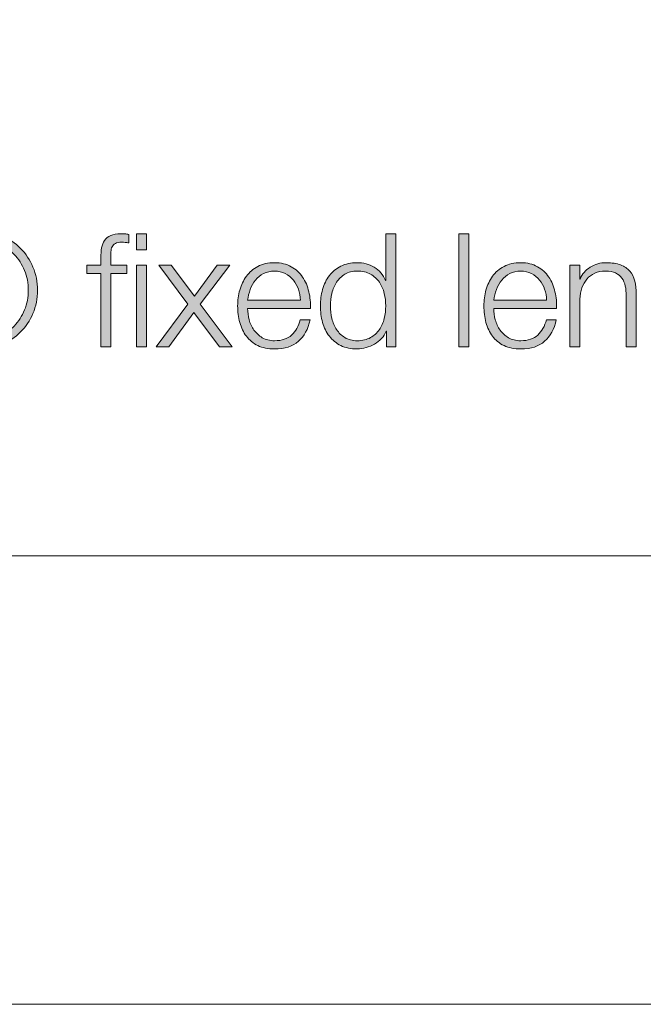
# Model space of a CAD drawing. Units: inches. Extents: x 0 to 16.5, y 0 to 11.7.
# Drawn here: x 13.8 to 14.4, y 0 to 1 of the extents above; entities that cross this region are included whole.
import ezdxf

# ---------------------------------------------------------------- set-up
doc = ezdxf.new("R2010")
doc.units = ezdxf.units.IN
doc.header["$MEASUREMENT"] = 0
doc.layers.add('Layer 1', color=7, linetype='Continuous')

# ---------------------------------------------------------------- blocks, each defined once
blk = doc.blocks.new('block 2')
at = {"layer": 'Layer 1', "lineweight": 0}
blk.add_lwpolyline([(0, 11.6929), (16.5354, 11.6929), (16.5354, 0), (0, 0), (0, 11.6929)], dxfattribs=at)
blk = doc.blocks.new('block 6')
at = {"layer": 'Layer 1', "lineweight": 0}
blk.add_lwpolyline([(0, 11.6929), (16.5354, 11.6929), (16.5354, 0), (0, 0), (0, 11.6929)], dxfattribs=at)
blk = doc.blocks.new('block 8')
at = {"layer": 'Layer 1', "true_color": 0x231f20}
h = blk.add_hatch(color=179, dxfattribs=at)
h.dxf.hatch_style = 2
edge = h.paths.add_edge_path()
edge.add_spline(control_points=[(13.77, 0.8094), (13.7775, 0.8062), (13.7841, 0.8018), (13.7897, 0.7962), (13.7952, 0.7906), (13.7996, 0.784), (13.8027, 0.7764), (13.8059, 0.7689), (13.8075, 0.7608), (13.8075, 0.7521), (13.8075, 0.7433), (13.8059, 0.7352), (13.8027, 0.7277), (13.7996, 0.7202), (13.7952, 0.7137), (13.7897, 0.7081), (13.7841, 0.7025), (13.7775, 0.6982), (13.77, 0.695), (13.7624, 0.6919), (13.7543, 0.6903), (13.7455, 0.6903), (13.7367, 0.6903), (13.7285, 0.6919), (13.721, 0.695), (13.7134, 0.6982), (13.7069, 0.7025), (13.7013, 0.7081), (13.6958, 0.7137), (13.6914, 0.7202), (13.6882, 0.7277), (13.6851, 0.7352), (13.6835, 0.7433), (13.6835, 0.7521), (13.6835, 0.7608), (13.6851, 0.7689), (13.6882, 0.7764), (13.6914, 0.784), (13.6958, 0.7906), (13.7013, 0.7962), (13.7069, 0.8018), (13.7134, 0.8062), (13.721, 0.8094), (13.7285, 0.8125), (13.7367, 0.8141), (13.7455, 0.8141), (13.7543, 0.8141), (13.7624, 0.8125), (13.77, 0.8094)], knot_values=[0, 0, 0, 0, 1, 1, 1, 2, 2, 2, 3, 3, 3, 4, 4, 4, 5, 5, 5, 6, 6, 6, 7, 7, 7, 8, 8, 8, 9, 9, 9, 10, 10, 10, 11, 11, 11, 12, 12, 12, 13, 13, 13, 14, 14, 14, 15, 15, 15, 16, 16, 16, 16], degree=3, periodic=1)
edge = h.paths.add_edge_path()
edge.add_spline(control_points=[(13.7246, 0.8011), (13.7182, 0.7983), (13.7126, 0.7945), (13.708, 0.7898), (13.7033, 0.785), (13.6997, 0.7794), (13.6971, 0.7729), (13.6945, 0.7665), (13.6932, 0.7595), (13.6932, 0.7521), (13.6932, 0.7447), (13.6945, 0.7377), (13.6971, 0.7313), (13.6997, 0.7248), (13.7033, 0.7192), (13.708, 0.7144), (13.7126, 0.7096), (13.7182, 0.7059), (13.7246, 0.7031), (13.731, 0.7003), (13.7379, 0.6989), (13.7455, 0.6989), (13.7529, 0.6989), (13.7598, 0.7003), (13.7662, 0.7031), (13.7726, 0.7059), (13.7782, 0.7096), (13.7828, 0.7144), (13.7875, 0.7192), (13.7912, 0.7248), (13.7938, 0.7313), (13.7965, 0.7377), (13.7978, 0.7447), (13.7978, 0.7521), (13.7978, 0.7595), (13.7965, 0.7665), (13.7938, 0.7729), (13.7912, 0.7794), (13.7875, 0.785), (13.7828, 0.7898), (13.7782, 0.7945), (13.7726, 0.7983), (13.7662, 0.8011), (13.7598, 0.8039), (13.7529, 0.8053), (13.7455, 0.8053), (13.7379, 0.8053), (13.731, 0.8039), (13.7246, 0.8011)], knot_values=[0, 0, 0, 0, 1, 1, 1, 2, 2, 2, 3, 3, 3, 4, 4, 4, 5, 5, 5, 6, 6, 6, 7, 7, 7, 8, 8, 8, 9, 9, 9, 10, 10, 10, 11, 11, 11, 12, 12, 12, 13, 13, 13, 14, 14, 14, 15, 15, 15, 16, 16, 16, 16], degree=3, periodic=1)
edge = h.paths.add_edge_path()
edge.add_spline(control_points=[(13.723, 0.7163), (13.723, 0.7163), (13.723, 0.7879), (13.723, 0.7879), (13.723, 0.7879), (13.7505, 0.7879), (13.7505, 0.7879), (13.7586, 0.7879), (13.7645, 0.7862), (13.7682, 0.7829), (13.772, 0.7795), (13.7738, 0.7745), (13.7738, 0.7681), (13.7738, 0.765), (13.7733, 0.7623), (13.7724, 0.7599), (13.7715, 0.7576), (13.7702, 0.7556), (13.7685, 0.754), (13.7668, 0.7524), (13.7649, 0.7511), (13.7627, 0.7502), (13.7606, 0.7492), (13.7583, 0.7485), (13.7558, 0.7481), (13.7558, 0.7481), (13.7772, 0.7163), (13.7772, 0.7163), (13.7772, 0.7163), (13.7668, 0.7163), (13.7668, 0.7163), (13.7668, 0.7163), (13.7466, 0.7481), (13.7466, 0.7481), (13.7466, 0.7481), (13.7318, 0.7481), (13.7318, 0.7481), (13.7318, 0.7481), (13.7318, 0.7163), (13.7318, 0.7163), (13.7318, 0.7163), (13.723, 0.7163), (13.723, 0.7163)], knot_values=[0, 0, 0, 0, 1, 1, 1, 2, 2, 2, 3, 3, 3, 4, 4, 4, 5, 5, 5, 6, 6, 6, 7, 7, 7, 8, 8, 8, 9, 9, 9, 10, 10, 10, 11, 11, 11, 12, 12, 12, 13, 13, 13, 14, 14, 14, 14], degree=3, periodic=1)
edge = h.paths.add_edge_path()
edge.add_spline(control_points=[(13.7514, 0.7558), (13.754, 0.756), (13.7563, 0.7565), (13.7583, 0.7573), (13.7603, 0.758), (13.7619, 0.7593), (13.7632, 0.761), (13.7644, 0.7627), (13.765, 0.7651), (13.765, 0.7681), (13.765, 0.7707), (13.7645, 0.7727), (13.7636, 0.7743), (13.7626, 0.7758), (13.7613, 0.7771), (13.7597, 0.778), (13.7581, 0.779), (13.7563, 0.7796), (13.7543, 0.7799), (13.7523, 0.7803), (13.7502, 0.7804), (13.748, 0.7804), (13.748, 0.7804), (13.7318, 0.7804), (13.7318, 0.7804), (13.7318, 0.7804), (13.7318, 0.7556), (13.7318, 0.7556), (13.7318, 0.7556), (13.7435, 0.7556), (13.7435, 0.7556), (13.7461, 0.7556), (13.7488, 0.7557), (13.7514, 0.7558)], knot_values=[0, 0, 0, 0, 1, 1, 1, 2, 2, 2, 3, 3, 3, 4, 4, 4, 5, 5, 5, 6, 6, 6, 7, 7, 7, 8, 8, 8, 9, 9, 9, 10, 10, 10, 11, 11, 11, 11], degree=3, periodic=1)
h = blk.add_hatch(color=179, dxfattribs=at)
h.dxf.hatch_style = 2
edge = h.paths.add_edge_path()
edge.add_spline(control_points=[(13.8847, 0.7698), (13.8847, 0.7698), (13.8847, 0.6926), (13.8847, 0.6926), (13.8847, 0.6926), (13.8742, 0.6926), (13.8742, 0.6926), (13.8742, 0.6926), (13.8742, 0.7698), (13.8742, 0.7698), (13.8742, 0.7698), (13.8595, 0.7698), (13.8595, 0.7698), (13.8595, 0.7698), (13.8595, 0.7786), (13.8595, 0.7786), (13.8595, 0.7786), (13.8742, 0.7786), (13.8742, 0.7786), (13.8742, 0.7786), (13.8742, 0.7864), (13.8742, 0.7864), (13.8742, 0.7901), (13.8744, 0.7935), (13.875, 0.7966), (13.8755, 0.7997), (13.8766, 0.8024), (13.8782, 0.8046), (13.8797, 0.8068), (13.8818, 0.8085), (13.8846, 0.8098), (13.8873, 0.811), (13.8908, 0.8116), (13.895, 0.8116), (13.8966, 0.8116), (13.898, 0.8115), (13.8993, 0.8114), (13.9007, 0.8113), (13.9022, 0.8112), (13.9038, 0.8109), (13.9038, 0.8109), (13.9038, 0.8019), (13.9038, 0.8019), (13.9024, 0.8022), (13.901, 0.8024), (13.8998, 0.8025), (13.8986, 0.8027), (13.8974, 0.8028), (13.8962, 0.8028), (13.8933, 0.8028), (13.891, 0.8023), (13.8895, 0.8014), (13.8879, 0.8005), (13.8868, 0.7993), (13.8861, 0.7979), (13.8853, 0.7963), (13.8849, 0.7946), (13.8848, 0.7926), (13.8847, 0.7906), (13.8847, 0.7884), (13.8847, 0.7861), (13.8847, 0.7861), (13.8847, 0.7786), (13.8847, 0.7786), (13.8847, 0.7786), (13.9017, 0.7786), (13.9017, 0.7786), (13.9017, 0.7786), (13.9017, 0.7698), (13.9017, 0.7698), (13.9017, 0.7698), (13.8847, 0.7698), (13.8847, 0.7698)], knot_values=[0, 0, 0, 0, 1, 1, 1, 2, 2, 2, 3, 3, 3, 4, 4, 4, 5, 5, 5, 6, 6, 6, 7, 7, 7, 8, 8, 8, 9, 9, 9, 10, 10, 10, 11, 11, 11, 12, 12, 12, 13, 13, 13, 14, 14, 14, 15, 15, 15, 16, 16, 16, 17, 17, 17, 18, 18, 18, 19, 19, 19, 20, 20, 20, 21, 21, 21, 22, 22, 22, 23, 23, 23, 24, 24, 24, 24], degree=3, periodic=1)
h = blk.add_hatch(color=179, dxfattribs=at)
h.dxf.hatch_style = 2
h.paths.add_polyline_path([(13.9223, 0.8116), (13.9223, 0.7948), (13.9118, 0.7948), (13.9118, 0.8116)])
h.paths.add_polyline_path([(13.9223, 0.7786), (13.9223, 0.6926), (13.9118, 0.6926), (13.9118, 0.7786)])
h = blk.add_hatch(color=179, dxfattribs=at)
h.dxf.hatch_style = 2
edge = h.paths.add_edge_path()
edge.add_spline(control_points=[(14.1751, 0.6926), (14.1751, 0.6926), (14.1751, 0.7089), (14.1751, 0.7089), (14.1751, 0.7089), (14.1748, 0.7089), (14.1748, 0.7089), (14.1737, 0.7061), (14.1721, 0.7036), (14.1699, 0.7013), (14.1677, 0.6989), (14.1653, 0.697), (14.1625, 0.6954), (14.1597, 0.6937), (14.1567, 0.6925), (14.1536, 0.6916), (14.1504, 0.6907), (14.1473, 0.6903), (14.1442, 0.6903), (14.1376, 0.6903), (14.1319, 0.6915), (14.1271, 0.6938), (14.1222, 0.6962), (14.1182, 0.6995), (14.115, 0.7037), (14.1118, 0.7078), (14.1094, 0.7127), (14.1078, 0.7182), (14.1063, 0.7237), (14.1055, 0.7295), (14.1055, 0.7356), (14.1055, 0.7417), (14.1063, 0.7475), (14.1078, 0.753), (14.1094, 0.7585), (14.1118, 0.7633), (14.115, 0.7675), (14.1182, 0.7717), (14.1222, 0.775), (14.1271, 0.7774), (14.1319, 0.7799), (14.1376, 0.7811), (14.1442, 0.7811), (14.1474, 0.7811), (14.1505, 0.7807), (14.1536, 0.7799), (14.1566, 0.7792), (14.1595, 0.778), (14.1622, 0.7764), (14.1648, 0.7747), (14.1672, 0.7728), (14.1692, 0.7704), (14.1713, 0.7681), (14.1729, 0.7654), (14.174, 0.7623), (14.174, 0.7623), (14.1743, 0.7623), (14.1743, 0.7623), (14.1743, 0.7623), (14.1743, 0.8116), (14.1743, 0.8116), (14.1743, 0.8116), (14.1848, 0.8116), (14.1848, 0.8116), (14.1848, 0.8116), (14.1848, 0.6926), (14.1848, 0.6926), (14.1848, 0.6926), (14.1751, 0.6926), (14.1751, 0.6926)], knot_values=[0, 0, 0, 0, 1, 1, 1, 2, 2, 2, 3, 3, 3, 4, 4, 4, 5, 5, 5, 6, 6, 6, 7, 7, 7, 8, 8, 8, 9, 9, 9, 10, 10, 10, 11, 11, 11, 12, 12, 12, 13, 13, 13, 14, 14, 14, 15, 15, 15, 16, 16, 16, 17, 17, 17, 18, 18, 18, 19, 19, 19, 20, 20, 20, 21, 21, 21, 22, 22, 22, 23, 23, 23, 23], degree=3, periodic=1)
edge = h.paths.add_edge_path()
edge.add_spline(control_points=[(14.1176, 0.7223), (14.1186, 0.718), (14.1203, 0.714), (14.1226, 0.7106), (14.1248, 0.7072), (14.1278, 0.7043), (14.1313, 0.7022), (14.1349, 0.7), (14.1391, 0.6989), (14.1442, 0.6989), (14.1497, 0.6989), (14.1544, 0.7), (14.1582, 0.7022), (14.1621, 0.7043), (14.1652, 0.7072), (14.1676, 0.7106), (14.1699, 0.714), (14.1717, 0.718), (14.1727, 0.7223), (14.1738, 0.7267), (14.1743, 0.7312), (14.1743, 0.7356), (14.1743, 0.74), (14.1738, 0.7445), (14.1727, 0.7488), (14.1717, 0.7532), (14.1699, 0.7571), (14.1676, 0.7606), (14.1652, 0.764), (14.1621, 0.7668), (14.1582, 0.769), (14.1544, 0.7712), (14.1497, 0.7723), (14.1442, 0.7723), (14.1391, 0.7723), (14.1349, 0.7712), (14.1313, 0.769), (14.1278, 0.7668), (14.1248, 0.764), (14.1226, 0.7606), (14.1203, 0.7571), (14.1186, 0.7532), (14.1176, 0.7488), (14.1165, 0.7445), (14.116, 0.74), (14.116, 0.7356), (14.116, 0.7312), (14.1165, 0.7267), (14.1176, 0.7223)], knot_values=[0, 0, 0, 0, 1, 1, 1, 2, 2, 2, 3, 3, 3, 4, 4, 4, 5, 5, 5, 6, 6, 6, 7, 7, 7, 8, 8, 8, 9, 9, 9, 10, 10, 10, 11, 11, 11, 12, 12, 12, 13, 13, 13, 14, 14, 14, 15, 15, 15, 16, 16, 16, 16], degree=3, periodic=1)
h = blk.add_hatch(color=179, dxfattribs=at)
h.dxf.hatch_style = 2
h.paths.add_polyline_path([(14.2618, 0.8116), (14.2618, 0.6926), (14.2513, 0.6926), (14.2513, 0.8116)])
h = blk.add_hatch(color=179, dxfattribs=at)
h.dxf.hatch_style = 2
h.paths.add_polyline_path([(13.9352, 0.7786), (13.9483, 0.7786), (13.9728, 0.7459), (13.9968, 0.7786), (14.01, 0.7786), (13.979, 0.7374), (14.0125, 0.6926), (13.9991, 0.6926), (13.9722, 0.7288), (13.9457, 0.6926), (13.9326, 0.6926), (13.966, 0.7373)])
h = blk.add_hatch(color=179, dxfattribs=at)
h.dxf.hatch_style = 2
edge = h.paths.add_edge_path()
edge.add_spline(control_points=[(14.0304, 0.721), (14.0315, 0.717), (14.0331, 0.7133), (14.0355, 0.7101), (14.0378, 0.7069), (14.0408, 0.7042), (14.0443, 0.7021), (14.0479, 0.7), (14.0522, 0.6989), (14.0572, 0.6989), (14.0648, 0.6989), (14.0708, 0.7009), (14.0752, 0.7049), (14.0795, 0.7089), (14.0825, 0.7143), (14.0842, 0.7209), (14.0842, 0.7209), (14.0947, 0.7209), (14.0947, 0.7209), (14.0924, 0.7112), (14.0884, 0.7036), (14.0824, 0.6983), (14.0765, 0.6929), (14.068, 0.6903), (14.0572, 0.6903), (14.0504, 0.6903), (14.0445, 0.6915), (14.0396, 0.6938), (14.0346, 0.6962), (14.0306, 0.6995), (14.0275, 0.7037), (14.0244, 0.7078), (14.0221, 0.7127), (14.0206, 0.7182), (14.0191, 0.7237), (14.0183, 0.7295), (14.0183, 0.7356), (14.0183, 0.7413), (14.0191, 0.7468), (14.0206, 0.7523), (14.0221, 0.7577), (14.0244, 0.7626), (14.0275, 0.7668), (14.0306, 0.7711), (14.0346, 0.7746), (14.0396, 0.7772), (14.0445, 0.7798), (14.0504, 0.7811), (14.0572, 0.7811), (14.064, 0.7811), (14.0699, 0.7797), (14.0748, 0.7769), (14.0797, 0.7742), (14.0837, 0.7705), (14.0867, 0.766), (14.0898, 0.7615), (14.092, 0.7563), (14.0933, 0.7505), (14.0947, 0.7447), (14.0952, 0.7388), (14.095, 0.7328), (14.095, 0.7328), (14.0288, 0.7328), (14.0288, 0.7328), (14.0288, 0.729), (14.0294, 0.7251), (14.0304, 0.721)], knot_values=[0, 0, 0, 0, 1, 1, 1, 2, 2, 2, 3, 3, 3, 4, 4, 4, 5, 5, 5, 6, 6, 6, 7, 7, 7, 8, 8, 8, 9, 9, 9, 10, 10, 10, 11, 11, 11, 12, 12, 12, 13, 13, 13, 14, 14, 14, 15, 15, 15, 16, 16, 16, 17, 17, 17, 18, 18, 18, 19, 19, 19, 20, 20, 20, 21, 21, 21, 22, 22, 22, 22], degree=3, periodic=1)
edge = h.paths.add_edge_path()
edge.add_spline(control_points=[(14.0824, 0.7531), (14.0811, 0.7568), (14.0793, 0.76), (14.077, 0.7628), (14.0747, 0.7657), (14.0718, 0.768), (14.0685, 0.7697), (14.0652, 0.7714), (14.0614, 0.7723), (14.0572, 0.7723), (14.0528, 0.7723), (14.049, 0.7714), (14.0457, 0.7697), (14.0423, 0.768), (14.0395, 0.7657), (14.0372, 0.7628), (14.0348, 0.76), (14.033, 0.7567), (14.0316, 0.753), (14.0302, 0.7493), (14.0293, 0.7455), (14.0288, 0.7416), (14.0288, 0.7416), (14.0845, 0.7416), (14.0845, 0.7416), (14.0844, 0.7456), (14.0837, 0.7494), (14.0824, 0.7531)], knot_values=[0, 0, 0, 0, 1, 1, 1, 2, 2, 2, 3, 3, 3, 4, 4, 4, 5, 5, 5, 6, 6, 6, 7, 7, 7, 8, 8, 8, 9, 9, 9, 9], degree=3, periodic=1)
h = blk.add_hatch(color=179, dxfattribs=at)
h.dxf.hatch_style = 2
edge = h.paths.add_edge_path()
edge.add_spline(control_points=[(14.2897, 0.721), (14.2908, 0.717), (14.2925, 0.7133), (14.2948, 0.7101), (14.2971, 0.7069), (14.3001, 0.7042), (14.3037, 0.7021), (14.3072, 0.7), (14.3115, 0.6989), (14.3165, 0.6989), (14.3242, 0.6989), (14.3302, 0.7009), (14.3345, 0.7049), (14.3388, 0.7089), (14.3418, 0.7143), (14.3435, 0.7209), (14.3435, 0.7209), (14.354, 0.7209), (14.354, 0.7209), (14.3518, 0.7112), (14.3477, 0.7036), (14.3417, 0.6983), (14.3358, 0.6929), (14.3274, 0.6903), (14.3165, 0.6903), (14.3097, 0.6903), (14.3038, 0.6915), (14.2989, 0.6938), (14.294, 0.6962), (14.2899, 0.6995), (14.2868, 0.7037), (14.2837, 0.7078), (14.2814, 0.7127), (14.2799, 0.7182), (14.2784, 0.7237), (14.2777, 0.7295), (14.2777, 0.7356), (14.2777, 0.7413), (14.2784, 0.7468), (14.2799, 0.7523), (14.2814, 0.7577), (14.2837, 0.7626), (14.2868, 0.7668), (14.2899, 0.7711), (14.294, 0.7746), (14.2989, 0.7772), (14.3038, 0.7798), (14.3097, 0.7811), (14.3165, 0.7811), (14.3234, 0.7811), (14.3293, 0.7797), (14.3341, 0.7769), (14.339, 0.7742), (14.343, 0.7705), (14.3461, 0.766), (14.3491, 0.7615), (14.3513, 0.7563), (14.3526, 0.7505), (14.354, 0.7447), (14.3545, 0.7388), (14.3543, 0.7328), (14.3543, 0.7328), (14.2882, 0.7328), (14.2882, 0.7328), (14.2882, 0.729), (14.2887, 0.7251), (14.2897, 0.721)], knot_values=[0, 0, 0, 0, 1, 1, 1, 2, 2, 2, 3, 3, 3, 4, 4, 4, 5, 5, 5, 6, 6, 6, 7, 7, 7, 8, 8, 8, 9, 9, 9, 10, 10, 10, 11, 11, 11, 12, 12, 12, 13, 13, 13, 14, 14, 14, 15, 15, 15, 16, 16, 16, 17, 17, 17, 18, 18, 18, 19, 19, 19, 20, 20, 20, 21, 21, 21, 22, 22, 22, 22], degree=3, periodic=1)
edge = h.paths.add_edge_path()
edge.add_spline(control_points=[(14.3417, 0.7531), (14.3405, 0.7568), (14.3387, 0.76), (14.3363, 0.7628), (14.334, 0.7657), (14.3311, 0.768), (14.3278, 0.7697), (14.3245, 0.7714), (14.3207, 0.7723), (14.3165, 0.7723), (14.3121, 0.7723), (14.3083, 0.7714), (14.305, 0.7697), (14.3016, 0.768), (14.2988, 0.7657), (14.2965, 0.7628), (14.2941, 0.76), (14.2923, 0.7567), (14.2909, 0.753), (14.2895, 0.7493), (14.2886, 0.7455), (14.2882, 0.7416), (14.2882, 0.7416), (14.3438, 0.7416), (14.3438, 0.7416), (14.3437, 0.7456), (14.343, 0.7494), (14.3417, 0.7531)], knot_values=[0, 0, 0, 0, 1, 1, 1, 2, 2, 2, 3, 3, 3, 4, 4, 4, 5, 5, 5, 6, 6, 6, 7, 7, 7, 8, 8, 8, 9, 9, 9, 9], degree=3, periodic=1)
h = blk.add_hatch(color=179, dxfattribs=at)
h.dxf.hatch_style = 2
edge = h.paths.add_edge_path()
edge.add_spline(control_points=[(14.3788, 0.7786), (14.3788, 0.7786), (14.3788, 0.7638), (14.3788, 0.7638), (14.3788, 0.7638), (14.3792, 0.7638), (14.3792, 0.7638), (14.3811, 0.769), (14.3847, 0.7732), (14.3898, 0.7764), (14.3949, 0.7795), (14.4005, 0.7811), (14.4066, 0.7811), (14.4127, 0.7811), (14.4177, 0.7803), (14.4217, 0.7788), (14.4258, 0.7772), (14.429, 0.775), (14.4315, 0.7722), (14.4339, 0.7694), (14.4356, 0.7659), (14.4366, 0.7618), (14.4376, 0.7576), (14.4382, 0.753), (14.4382, 0.7479), (14.4382, 0.7479), (14.4382, 0.6926), (14.4382, 0.6926), (14.4382, 0.6926), (14.4277, 0.6926), (14.4277, 0.6926), (14.4277, 0.6926), (14.4277, 0.7463), (14.4277, 0.7463), (14.4277, 0.7499), (14.4273, 0.7534), (14.4266, 0.7565), (14.426, 0.7597), (14.4248, 0.7624), (14.4231, 0.7648), (14.4215, 0.7671), (14.4192, 0.7689), (14.4164, 0.7703), (14.4136, 0.7716), (14.41, 0.7723), (14.4058, 0.7723), (14.4016, 0.7723), (14.3978, 0.7715), (14.3946, 0.77), (14.3913, 0.7685), (14.3885, 0.7665), (14.3862, 0.7638), (14.384, 0.7612), (14.3822, 0.7581), (14.3809, 0.7545), (14.3796, 0.7509), (14.3789, 0.747), (14.3788, 0.7428), (14.3788, 0.7428), (14.3788, 0.6926), (14.3788, 0.6926), (14.3788, 0.6926), (14.3683, 0.6926), (14.3683, 0.6926), (14.3683, 0.6926), (14.3683, 0.7786), (14.3683, 0.7786), (14.3683, 0.7786), (14.3788, 0.7786), (14.3788, 0.7786)], knot_values=[0, 0, 0, 0, 1, 1, 1, 2, 2, 2, 3, 3, 3, 4, 4, 4, 5, 5, 5, 6, 6, 6, 7, 7, 7, 8, 8, 8, 9, 9, 9, 10, 10, 10, 11, 11, 11, 12, 12, 12, 13, 13, 13, 14, 14, 14, 15, 15, 15, 16, 16, 16, 17, 17, 17, 18, 18, 18, 19, 19, 19, 20, 20, 20, 21, 21, 21, 22, 22, 22, 23, 23, 23, 23], degree=3, periodic=1)
at = {"layer": 'Layer 1', "lineweight": 0}
for points in [[(13.9223, 0.8116), (13.9223, 0.7948), (13.9118, 0.7948), (13.9118, 0.8116), (13.9223, 0.8116)], [(14.2618, 0.8116), (14.2618, 0.6926), (14.2513, 0.6926), (14.2513, 0.8116), (14.2618, 0.8116)], [(13.9223, 0.7786), (13.9223, 0.6926), (13.9118, 0.6926), (13.9118, 0.7786), (13.9223, 0.7786)], [(13.9352, 0.7786), (13.9483, 0.7786), (13.9728, 0.7459), (13.9968, 0.7786), (14.01, 0.7786), (13.979, 0.7374), (14.0125, 0.6926), (13.9991, 0.6926), (13.9722, 0.7288), (13.9457, 0.6926), (13.9326, 0.6926), (13.966, 0.7373), (13.9352, 0.7786)]]:
    blk.add_lwpolyline(points, dxfattribs=at)
for points, knots in [([(13.77, 0.8094), (13.7775, 0.8062), (13.7841, 0.8018), (13.7897, 0.7962), (13.7952, 0.7906), (13.7996, 0.784), (13.8027, 0.7764), (13.8059, 0.7689), (13.8075, 0.7608), (13.8075, 0.7521), (13.8075, 0.7433), (13.8059, 0.7352), (13.8027, 0.7277), (13.7996, 0.7202), (13.7952, 0.7137), (13.7897, 0.7081), (13.7841, 0.7025), (13.7775, 0.6982), (13.77, 0.695), (13.7624, 0.6919), (13.7543, 0.6903), (13.7455, 0.6903), (13.7367, 0.6903), (13.7285, 0.6919), (13.721, 0.695), (13.7134, 0.6982), (13.7069, 0.7025), (13.7013, 0.7081), (13.6958, 0.7137), (13.6914, 0.7202), (13.6882, 0.7277), (13.6851, 0.7352), (13.6835, 0.7433), (13.6835, 0.7521), (13.6835, 0.7608), (13.6851, 0.7689), (13.6882, 0.7764), (13.6914, 0.784), (13.6958, 0.7906), (13.7013, 0.7962), (13.7069, 0.8018), (13.7134, 0.8062), (13.721, 0.8094), (13.7285, 0.8125), (13.7367, 0.8141), (13.7455, 0.8141), (13.7543, 0.8141), (13.7624, 0.8125), (13.77, 0.8094)], [0, 0, 0, 0, 1, 1, 1, 2, 2, 2, 3, 3, 3, 4, 4, 4, 5, 5, 5, 6, 6, 6, 7, 7, 7, 8, 8, 8, 9, 9, 9, 10, 10, 10, 11, 11, 11, 12, 12, 12, 13, 13, 13, 14, 14, 14, 15, 15, 15, 16, 16, 16, 16]), ([(13.8847, 0.7698), (13.8847, 0.7698), (13.8847, 0.6926), (13.8847, 0.6926), (13.8847, 0.6926), (13.8742, 0.6926), (13.8742, 0.6926), (13.8742, 0.6926), (13.8742, 0.7698), (13.8742, 0.7698), (13.8742, 0.7698), (13.8595, 0.7698), (13.8595, 0.7698), (13.8595, 0.7698), (13.8595, 0.7786), (13.8595, 0.7786), (13.8595, 0.7786), (13.8742, 0.7786), (13.8742, 0.7786), (13.8742, 0.7786), (13.8742, 0.7864), (13.8742, 0.7864), (13.8742, 0.7901), (13.8744, 0.7935), (13.875, 0.7966), (13.8755, 0.7997), (13.8766, 0.8024), (13.8782, 0.8046), (13.8797, 0.8068), (13.8818, 0.8085), (13.8846, 0.8098), (13.8873, 0.811), (13.8908, 0.8116), (13.895, 0.8116), (13.8966, 0.8116), (13.898, 0.8115), (13.8993, 0.8114), (13.9007, 0.8113), (13.9022, 0.8112), (13.9038, 0.8109), (13.9038, 0.8109), (13.9038, 0.8019), (13.9038, 0.8019), (13.9024, 0.8022), (13.901, 0.8024), (13.8998, 0.8025), (13.8986, 0.8027), (13.8974, 0.8028), (13.8962, 0.8028), (13.8933, 0.8028), (13.891, 0.8023), (13.8895, 0.8014), (13.8879, 0.8005), (13.8868, 0.7993), (13.8861, 0.7979), (13.8853, 0.7963), (13.8849, 0.7946), (13.8848, 0.7926), (13.8847, 0.7906), (13.8847, 0.7884), (13.8847, 0.7861), (13.8847, 0.7861), (13.8847, 0.7786), (13.8847, 0.7786), (13.8847, 0.7786), (13.9017, 0.7786), (13.9017, 0.7786), (13.9017, 0.7786), (13.9017, 0.7698), (13.9017, 0.7698), (13.9017, 0.7698), (13.8847, 0.7698), (13.8847, 0.7698)], [0, 0, 0, 0, 1, 1, 1, 2, 2, 2, 3, 3, 3, 4, 4, 4, 5, 5, 5, 6, 6, 6, 7, 7, 7, 8, 8, 8, 9, 9, 9, 10, 10, 10, 11, 11, 11, 12, 12, 12, 13, 13, 13, 14, 14, 14, 15, 15, 15, 16, 16, 16, 17, 17, 17, 18, 18, 18, 19, 19, 19, 20, 20, 20, 21, 21, 21, 22, 22, 22, 23, 23, 23, 24, 24, 24, 24]), ([(14.1751, 0.6926), (14.1751, 0.6926), (14.1751, 0.7089), (14.1751, 0.7089), (14.1751, 0.7089), (14.1748, 0.7089), (14.1748, 0.7089), (14.1737, 0.7061), (14.1721, 0.7036), (14.1699, 0.7013), (14.1677, 0.6989), (14.1653, 0.697), (14.1625, 0.6954), (14.1597, 0.6937), (14.1567, 0.6925), (14.1536, 0.6916), (14.1504, 0.6907), (14.1473, 0.6903), (14.1442, 0.6903), (14.1376, 0.6903), (14.1319, 0.6915), (14.1271, 0.6938), (14.1222, 0.6962), (14.1182, 0.6995), (14.115, 0.7037), (14.1118, 0.7078), (14.1094, 0.7127), (14.1078, 0.7182), (14.1063, 0.7237), (14.1055, 0.7295), (14.1055, 0.7356), (14.1055, 0.7417), (14.1063, 0.7475), (14.1078, 0.753), (14.1094, 0.7585), (14.1118, 0.7633), (14.115, 0.7675), (14.1182, 0.7717), (14.1222, 0.775), (14.1271, 0.7774), (14.1319, 0.7799), (14.1376, 0.7811), (14.1442, 0.7811), (14.1474, 0.7811), (14.1505, 0.7807), (14.1536, 0.7799), (14.1566, 0.7792), (14.1595, 0.778), (14.1622, 0.7764), (14.1648, 0.7747), (14.1672, 0.7728), (14.1692, 0.7704), (14.1713, 0.7681), (14.1729, 0.7654), (14.174, 0.7623), (14.174, 0.7623), (14.1743, 0.7623), (14.1743, 0.7623), (14.1743, 0.7623), (14.1743, 0.8116), (14.1743, 0.8116), (14.1743, 0.8116), (14.1848, 0.8116), (14.1848, 0.8116), (14.1848, 0.8116), (14.1848, 0.6926), (14.1848, 0.6926), (14.1848, 0.6926), (14.1751, 0.6926), (14.1751, 0.6926)], [0, 0, 0, 0, 1, 1, 1, 2, 2, 2, 3, 3, 3, 4, 4, 4, 5, 5, 5, 6, 6, 6, 7, 7, 7, 8, 8, 8, 9, 9, 9, 10, 10, 10, 11, 11, 11, 12, 12, 12, 13, 13, 13, 14, 14, 14, 15, 15, 15, 16, 16, 16, 17, 17, 17, 18, 18, 18, 19, 19, 19, 20, 20, 20, 21, 21, 21, 22, 22, 22, 23, 23, 23, 23]), ([(13.7246, 0.8011), (13.7182, 0.7983), (13.7126, 0.7945), (13.708, 0.7898), (13.7033, 0.785), (13.6997, 0.7794), (13.6971, 0.7729), (13.6945, 0.7665), (13.6932, 0.7595), (13.6932, 0.7521), (13.6932, 0.7447), (13.6945, 0.7377), (13.6971, 0.7313), (13.6997, 0.7248), (13.7033, 0.7192), (13.708, 0.7144), (13.7126, 0.7096), (13.7182, 0.7059), (13.7246, 0.7031), (13.731, 0.7003), (13.7379, 0.6989), (13.7455, 0.6989), (13.7529, 0.6989), (13.7598, 0.7003), (13.7662, 0.7031), (13.7726, 0.7059), (13.7782, 0.7096), (13.7828, 0.7144), (13.7875, 0.7192), (13.7912, 0.7248), (13.7938, 0.7313), (13.7965, 0.7377), (13.7978, 0.7447), (13.7978, 0.7521), (13.7978, 0.7595), (13.7965, 0.7665), (13.7938, 0.7729), (13.7912, 0.7794), (13.7875, 0.785), (13.7828, 0.7898), (13.7782, 0.7945), (13.7726, 0.7983), (13.7662, 0.8011), (13.7598, 0.8039), (13.7529, 0.8053), (13.7455, 0.8053), (13.7379, 0.8053), (13.731, 0.8039), (13.7246, 0.8011)], [0, 0, 0, 0, 1, 1, 1, 2, 2, 2, 3, 3, 3, 4, 4, 4, 5, 5, 5, 6, 6, 6, 7, 7, 7, 8, 8, 8, 9, 9, 9, 10, 10, 10, 11, 11, 11, 12, 12, 12, 13, 13, 13, 14, 14, 14, 15, 15, 15, 16, 16, 16, 16]), ([(14.0304, 0.721), (14.0315, 0.717), (14.0331, 0.7133), (14.0355, 0.7101), (14.0378, 0.7069), (14.0408, 0.7042), (14.0443, 0.7021), (14.0479, 0.7), (14.0522, 0.6989), (14.0572, 0.6989), (14.0648, 0.6989), (14.0708, 0.7009), (14.0752, 0.7049), (14.0795, 0.7089), (14.0825, 0.7143), (14.0842, 0.7209), (14.0842, 0.7209), (14.0947, 0.7209), (14.0947, 0.7209), (14.0924, 0.7112), (14.0884, 0.7036), (14.0824, 0.6983), (14.0765, 0.6929), (14.068, 0.6903), (14.0572, 0.6903), (14.0504, 0.6903), (14.0445, 0.6915), (14.0396, 0.6938), (14.0346, 0.6962), (14.0306, 0.6995), (14.0275, 0.7037), (14.0244, 0.7078), (14.0221, 0.7127), (14.0206, 0.7182), (14.0191, 0.7237), (14.0183, 0.7295), (14.0183, 0.7356), (14.0183, 0.7413), (14.0191, 0.7468), (14.0206, 0.7523), (14.0221, 0.7577), (14.0244, 0.7626), (14.0275, 0.7668), (14.0306, 0.7711), (14.0346, 0.7746), (14.0396, 0.7772), (14.0445, 0.7798), (14.0504, 0.7811), (14.0572, 0.7811), (14.064, 0.7811), (14.0699, 0.7797), (14.0748, 0.7769), (14.0797, 0.7742), (14.0837, 0.7705), (14.0867, 0.766), (14.0898, 0.7615), (14.092, 0.7563), (14.0933, 0.7505), (14.0947, 0.7447), (14.0952, 0.7388), (14.095, 0.7328), (14.095, 0.7328), (14.0288, 0.7328), (14.0288, 0.7328), (14.0288, 0.729), (14.0294, 0.7251), (14.0304, 0.721)], [0, 0, 0, 0, 1, 1, 1, 2, 2, 2, 3, 3, 3, 4, 4, 4, 5, 5, 5, 6, 6, 6, 7, 7, 7, 8, 8, 8, 9, 9, 9, 10, 10, 10, 11, 11, 11, 12, 12, 12, 13, 13, 13, 14, 14, 14, 15, 15, 15, 16, 16, 16, 17, 17, 17, 18, 18, 18, 19, 19, 19, 20, 20, 20, 21, 21, 21, 22, 22, 22, 22]), ([(14.2897, 0.721), (14.2908, 0.717), (14.2925, 0.7133), (14.2948, 0.7101), (14.2971, 0.7069), (14.3001, 0.7042), (14.3037, 0.7021), (14.3072, 0.7), (14.3115, 0.6989), (14.3165, 0.6989), (14.3242, 0.6989), (14.3302, 0.7009), (14.3345, 0.7049), (14.3388, 0.7089), (14.3418, 0.7143), (14.3435, 0.7209), (14.3435, 0.7209), (14.354, 0.7209), (14.354, 0.7209), (14.3518, 0.7112), (14.3477, 0.7036), (14.3417, 0.6983), (14.3358, 0.6929), (14.3274, 0.6903), (14.3165, 0.6903), (14.3097, 0.6903), (14.3038, 0.6915), (14.2989, 0.6938), (14.294, 0.6962), (14.2899, 0.6995), (14.2868, 0.7037), (14.2837, 0.7078), (14.2814, 0.7127), (14.2799, 0.7182), (14.2784, 0.7237), (14.2777, 0.7295), (14.2777, 0.7356), (14.2777, 0.7413), (14.2784, 0.7468), (14.2799, 0.7523), (14.2814, 0.7577), (14.2837, 0.7626), (14.2868, 0.7668), (14.2899, 0.7711), (14.294, 0.7746), (14.2989, 0.7772), (14.3038, 0.7798), (14.3097, 0.7811), (14.3165, 0.7811), (14.3234, 0.7811), (14.3293, 0.7797), (14.3341, 0.7769), (14.339, 0.7742), (14.343, 0.7705), (14.3461, 0.766), (14.3491, 0.7615), (14.3513, 0.7563), (14.3526, 0.7505), (14.354, 0.7447), (14.3545, 0.7388), (14.3543, 0.7328), (14.3543, 0.7328), (14.2882, 0.7328), (14.2882, 0.7328), (14.2882, 0.729), (14.2887, 0.7251), (14.2897, 0.721)], [0, 0, 0, 0, 1, 1, 1, 2, 2, 2, 3, 3, 3, 4, 4, 4, 5, 5, 5, 6, 6, 6, 7, 7, 7, 8, 8, 8, 9, 9, 9, 10, 10, 10, 11, 11, 11, 12, 12, 12, 13, 13, 13, 14, 14, 14, 15, 15, 15, 16, 16, 16, 17, 17, 17, 18, 18, 18, 19, 19, 19, 20, 20, 20, 21, 21, 21, 22, 22, 22, 22]), ([(14.3788, 0.7786), (14.3788, 0.7786), (14.3788, 0.7638), (14.3788, 0.7638), (14.3788, 0.7638), (14.3792, 0.7638), (14.3792, 0.7638), (14.3811, 0.769), (14.3847, 0.7732), (14.3898, 0.7764), (14.3949, 0.7795), (14.4005, 0.7811), (14.4066, 0.7811), (14.4127, 0.7811), (14.4177, 0.7803), (14.4217, 0.7788), (14.4258, 0.7772), (14.429, 0.775), (14.4315, 0.7722), (14.4339, 0.7694), (14.4356, 0.7659), (14.4366, 0.7618), (14.4376, 0.7576), (14.4382, 0.753), (14.4382, 0.7479), (14.4382, 0.7479), (14.4382, 0.6926), (14.4382, 0.6926), (14.4382, 0.6926), (14.4277, 0.6926), (14.4277, 0.6926), (14.4277, 0.6926), (14.4277, 0.7463), (14.4277, 0.7463), (14.4277, 0.7499), (14.4273, 0.7534), (14.4266, 0.7565), (14.426, 0.7597), (14.4248, 0.7624), (14.4231, 0.7648), (14.4215, 0.7671), (14.4192, 0.7689), (14.4164, 0.7703), (14.4136, 0.7716), (14.41, 0.7723), (14.4058, 0.7723), (14.4016, 0.7723), (14.3978, 0.7715), (14.3946, 0.77), (14.3913, 0.7685), (14.3885, 0.7665), (14.3862, 0.7638), (14.384, 0.7612), (14.3822, 0.7581), (14.3809, 0.7545), (14.3796, 0.7509), (14.3789, 0.747), (14.3788, 0.7428), (14.3788, 0.7428), (14.3788, 0.6926), (14.3788, 0.6926), (14.3788, 0.6926), (14.3683, 0.6926), (14.3683, 0.6926), (14.3683, 0.6926), (14.3683, 0.7786), (14.3683, 0.7786), (14.3683, 0.7786), (14.3788, 0.7786), (14.3788, 0.7786)], [0, 0, 0, 0, 1, 1, 1, 2, 2, 2, 3, 3, 3, 4, 4, 4, 5, 5, 5, 6, 6, 6, 7, 7, 7, 8, 8, 8, 9, 9, 9, 10, 10, 10, 11, 11, 11, 12, 12, 12, 13, 13, 13, 14, 14, 14, 15, 15, 15, 16, 16, 16, 17, 17, 17, 18, 18, 18, 19, 19, 19, 20, 20, 20, 21, 21, 21, 22, 22, 22, 23, 23, 23, 23]), ([(14.0824, 0.7531), (14.0811, 0.7568), (14.0793, 0.76), (14.077, 0.7628), (14.0747, 0.7657), (14.0718, 0.768), (14.0685, 0.7697), (14.0652, 0.7714), (14.0614, 0.7723), (14.0572, 0.7723), (14.0528, 0.7723), (14.049, 0.7714), (14.0457, 0.7697), (14.0423, 0.768), (14.0395, 0.7657), (14.0372, 0.7628), (14.0348, 0.76), (14.033, 0.7567), (14.0316, 0.753), (14.0302, 0.7493), (14.0293, 0.7455), (14.0288, 0.7416), (14.0288, 0.7416), (14.0845, 0.7416), (14.0845, 0.7416), (14.0844, 0.7456), (14.0837, 0.7494), (14.0824, 0.7531)], [0, 0, 0, 0, 1, 1, 1, 2, 2, 2, 3, 3, 3, 4, 4, 4, 5, 5, 5, 6, 6, 6, 7, 7, 7, 8, 8, 8, 9, 9, 9, 9]), ([(14.1176, 0.7223), (14.1186, 0.718), (14.1203, 0.714), (14.1226, 0.7106), (14.1248, 0.7072), (14.1278, 0.7043), (14.1313, 0.7022), (14.1349, 0.7), (14.1391, 0.6989), (14.1442, 0.6989), (14.1497, 0.6989), (14.1544, 0.7), (14.1582, 0.7022), (14.1621, 0.7043), (14.1652, 0.7072), (14.1676, 0.7106), (14.1699, 0.714), (14.1717, 0.718), (14.1727, 0.7223), (14.1738, 0.7267), (14.1743, 0.7312), (14.1743, 0.7356), (14.1743, 0.74), (14.1738, 0.7445), (14.1727, 0.7488), (14.1717, 0.7532), (14.1699, 0.7571), (14.1676, 0.7606), (14.1652, 0.764), (14.1621, 0.7668), (14.1582, 0.769), (14.1544, 0.7712), (14.1497, 0.7723), (14.1442, 0.7723), (14.1391, 0.7723), (14.1349, 0.7712), (14.1313, 0.769), (14.1278, 0.7668), (14.1248, 0.764), (14.1226, 0.7606), (14.1203, 0.7571), (14.1186, 0.7532), (14.1176, 0.7488), (14.1165, 0.7445), (14.116, 0.74), (14.116, 0.7356), (14.116, 0.7312), (14.1165, 0.7267), (14.1176, 0.7223)], [0, 0, 0, 0, 1, 1, 1, 2, 2, 2, 3, 3, 3, 4, 4, 4, 5, 5, 5, 6, 6, 6, 7, 7, 7, 8, 8, 8, 9, 9, 9, 10, 10, 10, 11, 11, 11, 12, 12, 12, 13, 13, 13, 14, 14, 14, 15, 15, 15, 16, 16, 16, 16]), ([(14.3417, 0.7531), (14.3405, 0.7568), (14.3387, 0.76), (14.3363, 0.7628), (14.334, 0.7657), (14.3311, 0.768), (14.3278, 0.7697), (14.3245, 0.7714), (14.3207, 0.7723), (14.3165, 0.7723), (14.3121, 0.7723), (14.3083, 0.7714), (14.305, 0.7697), (14.3016, 0.768), (14.2988, 0.7657), (14.2965, 0.7628), (14.2941, 0.76), (14.2923, 0.7567), (14.2909, 0.753), (14.2895, 0.7493), (14.2886, 0.7455), (14.2882, 0.7416), (14.2882, 0.7416), (14.3438, 0.7416), (14.3438, 0.7416), (14.3437, 0.7456), (14.343, 0.7494), (14.3417, 0.7531)], [0, 0, 0, 0, 1, 1, 1, 2, 2, 2, 3, 3, 3, 4, 4, 4, 5, 5, 5, 6, 6, 6, 7, 7, 7, 8, 8, 8, 9, 9, 9, 9])]:
    blk.add_open_spline(points, degree=3, knots=knots, dxfattribs=at)
blk = doc.blocks.new('block 9')
at = {"layer": 'Layer 1', "lineweight": 0}
blk.add_lwpolyline([(0, 11.6929), (16.5354, 11.6929), (16.5354, 0), (0, 0), (0, 11.6929)], dxfattribs=at)
blk = doc.blocks.new('block 15')
at = {"layer": 'Layer 1', "lineweight": 0}
blk.add_lwpolyline([(0, 11.6929), (16.5354, 11.6929), (16.5354, 0), (0, 0), (0, 11.6929)], dxfattribs=at)
blk = doc.blocks.new('block 21')
at = {"layer": 'Layer 1', "lineweight": 0}
blk.add_lwpolyline([(0, 11.6929), (16.5354, 11.6929), (16.5354, 0), (0, 0), (0, 11.6929)], dxfattribs=at)
blk = doc.blocks.new('block 25')
at = {"layer": 'Layer 1', "lineweight": 0}
blk.add_lwpolyline([(0, 11.6929), (16.5354, 11.6929), (16.5354, 0), (0, 0), (0, 11.6929)], dxfattribs=at)

msp = doc.modelspace()

# ---------------------------------------------------------------- linework, layer by layer
at = {"layer": 'Layer 1', "color": 7, "lineweight": 18, "true_color": 0xffffff}
msp.add_lwpolyline([(0.4722, 0.4722), (16.0625, 0.4722)], dxfattribs=at)

# ---------------------------------------------------------------- block references
at = {"layer": 'Layer 1'}
for name in ['block 2', 'block 6', 'block 9', 'block 15', 'block 21', 'block 25', 'block 8']:
    msp.add_blockref(name, (0, 0), dxfattribs=at)

doc.saveas('drawing.dxf')
